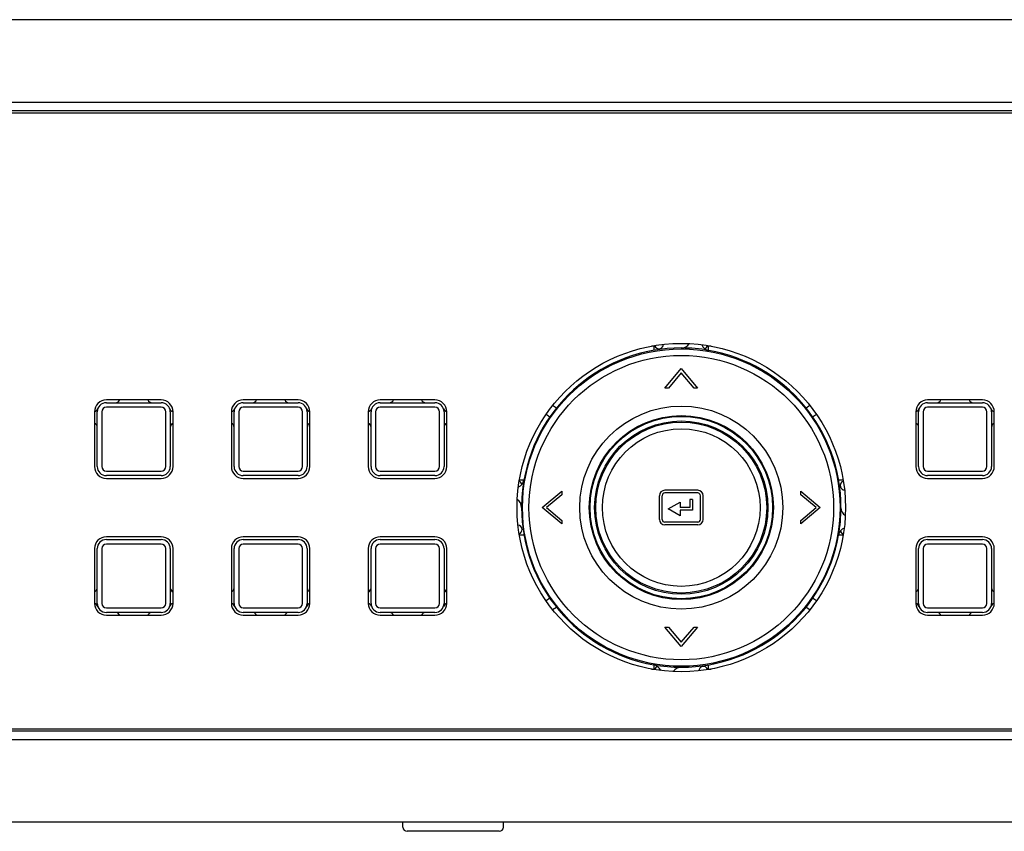
# Model space of a CAD drawing. Extents: x 226.51 to 227.54, y 33.14 to 34.12.
# Drawn here: x 226.98 to 227.06, y 33.49 to 33.56 of the extents above; entities that cross this region are included whole.
import ezdxf

# ---------------------------------------------------------------- set-up
doc = ezdxf.new("R2010")
doc.units = 0
doc.header["$MEASUREMENT"] = 0
doc.layers.add('001', color=7, linetype='CONTINUOUS')

msp = doc.modelspace()

# ---------------------------------------------------------------- linework, layer by layer
at = {"layer": '001'}
for p, q in [((227.165252, 33.561816), (226.837548, 33.561816)), ((226.841772, 33.554876), (227.161027, 33.554876)), ((227.161027, 33.554143), (226.841772, 33.554143)), ((227.161027, 33.55395), (226.841772, 33.55395)), ((227.03248, 33.534343), (227.032271, 33.534343)), ((227.03248, 33.53438), (227.03248, 33.533991)), ((227.037085, 33.533991), (227.037085, 33.53438)), ((227.037294, 33.534343), (227.037085, 33.534343)), ((227.033408, 33.530811), (227.034783, 33.53245)), ((227.034783, 33.53209), (227.033707, 33.530811)), ((227.034783, 33.53245), (227.03616, 33.530811)), ((227.035859, 33.530811), (227.034783, 33.53209)), ((227.033707, 33.530811), (227.033408, 33.530811)), ((227.03616, 33.530811), (227.035859, 33.530811)), ((226.991039, 33.529814), (226.986435, 33.529814)), ((226.986435, 33.529584), (226.991039, 33.529584)), ((227.002551, 33.529814), (226.997946, 33.529814)), ((226.997946, 33.529584), (227.002551, 33.529584)), ((227.014062, 33.529814), (227.009457, 33.529814)), ((227.009457, 33.529584), (227.014062, 33.529584)), ((227.024286, 33.529134), (227.023966, 33.529349)), ((227.045601, 33.529349), (227.045282, 33.529134)), ((227.060109, 33.529814), (227.055503, 33.529814)), ((227.055503, 33.529584), (227.060109, 33.529584)), ((226.985437, 33.528817), (226.985437, 33.524211)), ((226.985667, 33.524211), (226.985667, 33.528817)), ((226.986051, 33.528817), (226.986051, 33.524211)), ((226.991039, 33.5292), (226.986435, 33.5292)), ((226.991422, 33.524211), (226.991422, 33.528817)), ((226.991807, 33.528817), (226.991807, 33.524211)), ((226.992037, 33.524211), (226.992037, 33.528817)), ((226.996948, 33.528817), (226.996948, 33.524211)), ((226.997178, 33.524211), (226.997178, 33.528817)), ((226.997563, 33.528817), (226.997563, 33.524211)), ((227.002551, 33.5292), (226.997946, 33.5292)), ((227.002934, 33.524211), (227.002934, 33.528817)), ((227.003319, 33.528817), (227.003319, 33.524211)), ((227.003549, 33.524211), (227.003549, 33.528817)), ((227.00846, 33.528817), (227.00846, 33.524211)), ((227.00869, 33.524211), (227.00869, 33.528817)), ((227.009073, 33.528817), (227.009073, 33.524211)), ((227.014062, 33.5292), (227.009457, 33.5292)), ((227.014446, 33.524211), (227.014446, 33.528817)), ((227.014829, 33.528817), (227.014829, 33.524211)), ((227.015059, 33.524211), (227.015059, 33.528817)), ((227.023416, 33.528608), (227.023736, 33.528397)), ((227.045832, 33.528397), (227.046149, 33.528608)), ((227.054506, 33.528817), (227.054506, 33.524211)), ((227.054736, 33.524211), (227.054736, 33.528817)), ((227.05512, 33.528817), (227.05512, 33.524211)), ((227.060109, 33.5292), (227.055503, 33.5292)), ((227.060492, 33.524211), (227.060492, 33.528817)), ((227.060875, 33.528817), (227.060875, 33.524211)), ((227.061105, 33.524211), (227.061105, 33.528817)), ((226.986435, 33.523828), (226.991039, 33.523828)), ((226.997946, 33.523828), (227.002551, 33.523828)), ((227.009457, 33.523828), (227.014062, 33.523828)), ((227.055503, 33.523828), (227.060109, 33.523828)), ((226.991039, 33.523445), (226.986435, 33.523445)), ((226.986435, 33.523215), (226.991039, 33.523215)), ((227.002551, 33.523445), (226.997946, 33.523445)), ((226.997946, 33.523215), (227.002551, 33.523215)), ((227.014062, 33.523445), (227.009457, 33.523445)), ((227.009457, 33.523215), (227.014062, 33.523215)), ((227.021552, 33.523061), (227.021161, 33.523061)), ((227.048404, 33.523061), (227.048015, 33.523061)), ((227.060109, 33.523445), (227.055503, 33.523445)), ((227.055503, 33.523215), (227.060109, 33.523215)), ((227.023091, 33.520758), (227.024733, 33.522136)), ((227.024733, 33.521835), (227.023451, 33.520758)), ((227.024733, 33.522136), (227.024733, 33.521835)), ((227.036165, 33.522218), (227.033402, 33.522218)), ((227.036165, 33.521988), (227.033402, 33.521988)), ((227.044835, 33.522136), (227.046474, 33.520758)), ((227.044835, 33.521835), (227.044835, 33.522136)), ((227.046114, 33.520758), (227.044835, 33.521835)), ((227.032942, 33.519762), (227.032942, 33.521755)), ((227.033172, 33.519762), (227.033172, 33.521755)), ((227.033691, 33.520645), (227.034687, 33.521208)), ((227.034687, 33.521208), (227.034687, 33.520758)), ((227.035724, 33.521451), (227.035494, 33.521451)), ((227.035494, 33.521451), (227.035494, 33.520758)), ((227.035724, 33.521451), (227.035724, 33.520528)), ((227.036395, 33.519762), (227.036395, 33.521755)), ((227.036625, 33.519762), (227.036625, 33.521755)), ((227.024733, 33.519384), (227.023091, 33.520758)), ((227.023451, 33.520758), (227.024733, 33.519682)), ((227.034687, 33.520063), (227.033691, 33.520645)), ((227.035494, 33.520758), (227.034687, 33.520758)), ((227.035724, 33.520528), (227.034687, 33.520528)), ((227.034687, 33.520528), (227.034687, 33.520063)), ((227.046474, 33.520758), (227.044835, 33.519384)), ((227.044835, 33.519682), (227.046114, 33.520758)), ((227.024733, 33.519682), (227.024733, 33.519384)), ((227.036165, 33.519532), (227.033402, 33.519532)), ((227.044835, 33.519384), (227.044835, 33.519682)), ((227.036165, 33.519302), (227.033402, 33.519302)), ((226.991039, 33.518302), (226.986435, 33.518302)), ((226.986435, 33.518072), (226.991039, 33.518072)), ((226.991039, 33.517689), (226.986435, 33.517689)), ((227.002551, 33.518302), (226.997946, 33.518302)), ((226.997946, 33.518072), (227.002551, 33.518072)), ((227.002551, 33.517689), (226.997946, 33.517689)), ((227.014062, 33.518302), (227.009457, 33.518302)), ((227.009457, 33.518072), (227.014062, 33.518072)), ((227.014062, 33.517689), (227.009457, 33.517689)), ((227.021161, 33.518456), (227.021552, 33.518456)), ((227.048015, 33.518456), (227.048404, 33.518456)), ((227.060109, 33.518302), (227.055503, 33.518302)), ((227.055503, 33.518072), (227.060109, 33.518072)), ((227.060109, 33.517689), (227.055503, 33.517689)), ((226.985437, 33.517306), (226.985437, 33.5127)), ((226.985667, 33.5127), (226.985667, 33.517306)), ((226.986051, 33.517306), (226.986051, 33.5127)), ((226.991422, 33.5127), (226.991422, 33.517306)), ((226.991807, 33.517306), (226.991807, 33.5127)), ((226.992037, 33.5127), (226.992037, 33.517306)), ((226.996948, 33.517306), (226.996948, 33.5127)), ((226.997178, 33.5127), (226.997178, 33.517306)), ((226.997563, 33.517306), (226.997563, 33.5127)), ((227.002934, 33.5127), (227.002934, 33.517306)), ((227.003319, 33.517306), (227.003319, 33.5127)), ((227.003549, 33.5127), (227.003549, 33.517306)), ((227.00846, 33.517306), (227.00846, 33.5127)), ((227.00869, 33.5127), (227.00869, 33.517306)), ((227.009073, 33.517306), (227.009073, 33.5127)), ((227.014446, 33.5127), (227.014446, 33.517306)), ((227.014829, 33.517306), (227.014829, 33.5127)), ((227.015059, 33.5127), (227.015059, 33.517306)), ((227.054506, 33.517306), (227.054506, 33.5127)), ((227.054736, 33.5127), (227.054736, 33.517306)), ((227.05512, 33.517306), (227.05512, 33.5127)), ((227.060492, 33.5127), (227.060492, 33.517306)), ((227.060875, 33.517306), (227.060875, 33.5127)), ((227.061105, 33.5127), (227.061105, 33.517306)), ((227.023736, 33.513123), (227.023416, 33.512909)), ((227.046149, 33.512909), (227.045832, 33.513123)), ((226.986435, 33.512316), (226.991039, 33.512316)), ((226.991039, 33.511933), (226.986435, 33.511933)), ((226.997946, 33.512316), (227.002551, 33.512316)), ((227.002551, 33.511933), (226.997946, 33.511933)), ((227.009457, 33.512316), (227.014062, 33.512316)), ((227.014062, 33.511933), (227.009457, 33.511933)), ((227.023966, 33.512168), (227.024286, 33.512383)), ((227.045282, 33.512383), (227.045601, 33.512168)), ((227.055503, 33.512316), (227.060109, 33.512316)), ((227.060109, 33.511933), (227.055503, 33.511933)), ((226.986435, 33.511703), (226.991039, 33.511703)), ((226.997946, 33.511703), (227.002551, 33.511703)), ((227.009457, 33.511703), (227.014062, 33.511703)), ((227.055503, 33.511703), (227.060109, 33.511703)), ((227.034783, 33.509067), (227.033408, 33.510709)), ((227.033408, 33.510709), (227.033707, 33.510709)), ((227.033707, 33.510709), (227.034783, 33.509427)), ((227.03616, 33.510709), (227.034783, 33.509067)), ((227.034783, 33.509427), (227.035859, 33.510709)), ((227.035859, 33.510709), (227.03616, 33.510709)), ((227.032271, 33.507174), (227.03248, 33.507174)), ((227.03248, 33.507528), (227.03248, 33.507137)), ((227.037085, 33.507137), (227.037085, 33.507528)), ((227.037085, 33.507174), (227.037294, 33.507174)), ((226.841772, 33.502148), (227.161027, 33.502148)), ((226.841772, 33.501958), (227.161027, 33.501958)), ((227.161027, 33.501223), (226.841772, 33.501223)), ((226.991039, 33.494282), (226.888969, 33.494282)), ((226.991807, 33.494282), (226.991039, 33.494282)), ((227.010993, 33.494282), (226.991807, 33.494282)), ((227.011759, 33.494282), (227.010993, 33.494282)), ((227.011376, 33.493859), (227.011376, 33.494282)), ((227.11383, 33.494282), (227.011759, 33.494282)), ((227.019818, 33.493859), (227.019818, 33.494282)), ((227.012912, 33.493516), (227.011722, 33.493516)), ((227.019472, 33.493516), (227.012912, 33.493516))]:
    msp.add_line(p, q, dxfattribs=at)
for centre, radius in [((227.034783, 33.520758), 0.013814), ((227.034784, 33.520758), 0.013356), ((227.034784, 33.520758), 0.012808), ((227.034783, 33.520758), 0.00854), ((227.034784, 33.520758), 0.007745), ((227.034784, 33.520758), 0.007674), ((227.034784, 33.520758), 0.007291), ((227.034783, 33.520758), 0.007189), ((227.034784, 33.520758), 0.006632)]:
    msp.add_circle(centre, radius, dxfattribs=at)
for points in [[(227.032541, 33.53439), (227.032607, 33.53419), (227.032823, 33.534079), (227.033027, 33.534145)], [(227.033027, 33.534145), (227.033178, 33.534195), (227.033281, 33.534332), (227.033289, 33.534491)], [(227.034796, 33.53419), (227.035063, 33.53419), (227.035311, 33.534327), (227.035452, 33.534557)], [(227.036514, 33.534465), (227.036612, 33.534213), (227.036834, 33.534034), (227.037096, 33.533989)], [(227.036742, 33.53415), (227.036863, 33.534184), (227.036959, 33.534274), (227.037001, 33.534393)], [(227.034796, 33.53419), (227.028265, 33.534195), (227.022679, 33.529505), (227.021555, 33.523072)], [(227.037096, 33.533989), (227.036337, 33.534121), (227.035568, 33.53419), (227.034796, 33.53419)], [(227.048214, 33.520745), (227.048219, 33.527276), (227.043529, 33.532862), (227.037096, 33.533989)], [(226.986435, 33.529814), (226.985883, 33.529814), (226.985437, 33.529367), (226.985437, 33.528817)], [(226.986435, 33.529584), (226.98601, 33.529584), (226.985667, 33.52924), (226.985667, 33.528817)], [(226.987201, 33.529584), (226.987355, 33.529584), (226.987492, 33.529674), (226.987554, 33.529814)], [(226.989921, 33.529814), (226.989981, 33.529674), (226.990119, 33.529584), (226.990272, 33.529584)], [(226.992037, 33.528817), (226.992037, 33.529367), (226.99159, 33.529814), (226.991039, 33.529814)], [(226.991807, 33.528817), (226.991807, 33.52924), (226.991463, 33.529584), (226.991039, 33.529584)], [(226.997946, 33.529814), (226.997395, 33.529814), (226.996948, 33.529367), (226.996948, 33.528817)], [(226.997946, 33.529584), (226.997522, 33.529584), (226.997178, 33.52924), (226.997178, 33.528817)], [(226.998714, 33.529584), (226.998866, 33.529584), (226.999004, 33.529674), (226.999066, 33.529814)], [(227.001432, 33.529814), (227.001493, 33.529674), (227.001631, 33.529584), (227.001784, 33.529584)], [(227.003549, 33.528817), (227.003549, 33.529367), (227.003102, 33.529814), (227.002551, 33.529814)], [(227.003319, 33.528817), (227.003319, 33.52924), (227.002975, 33.529584), (227.002551, 33.529584)], [(227.009457, 33.529814), (227.008907, 33.529814), (227.00846, 33.529367), (227.00846, 33.528817)], [(227.009457, 33.529584), (227.009034, 33.529584), (227.00869, 33.52924), (227.00869, 33.528817)], [(227.010226, 33.529584), (227.010377, 33.529584), (227.010517, 33.529674), (227.010578, 33.529814)], [(227.012944, 33.529814), (227.013005, 33.529674), (227.013142, 33.529584), (227.013296, 33.529584)], [(227.015059, 33.528817), (227.015059, 33.529367), (227.014612, 33.529814), (227.014062, 33.529814)], [(227.014829, 33.528817), (227.014829, 33.52924), (227.014485, 33.529584), (227.014062, 33.529584)], [(227.055503, 33.529814), (227.054953, 33.529814), (227.054506, 33.529367), (227.054506, 33.528817)], [(227.055503, 33.529584), (227.05508, 33.529584), (227.054736, 33.52924), (227.054736, 33.528817)], [(227.056272, 33.529584), (227.056423, 33.529584), (227.056563, 33.529674), (227.056624, 33.529814)], [(227.05899, 33.529814), (227.059051, 33.529674), (227.059189, 33.529584), (227.059342, 33.529584)], [(227.061105, 33.528817), (227.061105, 33.529367), (227.060659, 33.529814), (227.060109, 33.529814)], [(227.060875, 33.528817), (227.060875, 33.52924), (227.060532, 33.529584), (227.060109, 33.529584)], [(226.985437, 33.528828), (226.985565, 33.528857), (226.985668, 33.528949), (226.985712, 33.529074)], [(226.986435, 33.5292), (226.986223, 33.5292), (226.986051, 33.529029), (226.986051, 33.528817)], [(226.991422, 33.528817), (226.991422, 33.529029), (226.991251, 33.5292), (226.991039, 33.5292)], [(226.991762, 33.529074), (226.991806, 33.528949), (226.99191, 33.528857), (226.992037, 33.528828)], [(226.996948, 33.528828), (226.997076, 33.528857), (226.99718, 33.528949), (226.997223, 33.529074)], [(226.997946, 33.5292), (226.997735, 33.5292), (226.997563, 33.529029), (226.997563, 33.528817)], [(227.002934, 33.528817), (227.002934, 33.529029), (227.002763, 33.5292), (227.002551, 33.5292)], [(227.003275, 33.529074), (227.003317, 33.528949), (227.003422, 33.528857), (227.003549, 33.528828)], [(227.00846, 33.528828), (227.008587, 33.528857), (227.00869, 33.528949), (227.008735, 33.529074)], [(227.009457, 33.5292), (227.009245, 33.5292), (227.009073, 33.529029), (227.009073, 33.528817)], [(227.014446, 33.528817), (227.014446, 33.529029), (227.014274, 33.5292), (227.014062, 33.5292)], [(227.014787, 33.529074), (227.014829, 33.528949), (227.014932, 33.528857), (227.015059, 33.528828)], [(227.054506, 33.528828), (227.054633, 33.528857), (227.054736, 33.528949), (227.054781, 33.529074)], [(227.055503, 33.5292), (227.055291, 33.5292), (227.05512, 33.529029), (227.05512, 33.528817)], [(227.060492, 33.528817), (227.060492, 33.529029), (227.06032, 33.5292), (227.060109, 33.5292)], [(227.060833, 33.529074), (227.060875, 33.528949), (227.060978, 33.528857), (227.061105, 33.528828)], [(226.985667, 33.527511), (226.985667, 33.527664), (226.985577, 33.527802), (226.985437, 33.527863)], [(226.992037, 33.527863), (226.991897, 33.527802), (226.991807, 33.527664), (226.991807, 33.527511)], [(226.997178, 33.527511), (226.997178, 33.527664), (226.997088, 33.527802), (226.996948, 33.527863)], [(227.003549, 33.527863), (227.003409, 33.527802), (227.003319, 33.527664), (227.003319, 33.527511)], [(227.00869, 33.527511), (227.00869, 33.527664), (227.0086, 33.527802), (227.00846, 33.527863)], [(227.015059, 33.527863), (227.014919, 33.527802), (227.014829, 33.527664), (227.014829, 33.527511)], [(227.054736, 33.527511), (227.054736, 33.527664), (227.054646, 33.527802), (227.054506, 33.527863)], [(227.061105, 33.527863), (227.060968, 33.527802), (227.060875, 33.527664), (227.060875, 33.527511)], [(226.985437, 33.524211), (226.985437, 33.523661), (226.985883, 33.523215), (226.986435, 33.523215)], [(226.985667, 33.524211), (226.985667, 33.523788), (226.98601, 33.523445), (226.986435, 33.523445)], [(226.986051, 33.524211), (226.986051, 33.524), (226.986223, 33.523828), (226.986435, 33.523828)], [(226.991039, 33.523215), (226.99159, 33.523215), (226.992037, 33.523661), (226.992037, 33.524211)], [(226.991039, 33.523828), (226.991251, 33.523828), (226.991422, 33.524), (226.991422, 33.524211)], [(226.991039, 33.523445), (226.991463, 33.523445), (226.991807, 33.523788), (226.991807, 33.524211)], [(226.996948, 33.524211), (226.996948, 33.523661), (226.997395, 33.523215), (226.997946, 33.523215)], [(226.997178, 33.524211), (226.997178, 33.523788), (226.997522, 33.523445), (226.997946, 33.523445)], [(226.997563, 33.524211), (226.997563, 33.524), (226.997735, 33.523828), (226.997946, 33.523828)], [(227.002551, 33.523215), (227.003102, 33.523215), (227.003549, 33.523661), (227.003549, 33.524211)], [(227.002551, 33.523828), (227.002763, 33.523828), (227.002934, 33.524), (227.002934, 33.524211)], [(227.002551, 33.523445), (227.002975, 33.523445), (227.003319, 33.523788), (227.003319, 33.524211)], [(227.00846, 33.524211), (227.00846, 33.523661), (227.008907, 33.523215), (227.009457, 33.523215)], [(227.00869, 33.524211), (227.00869, 33.523788), (227.009034, 33.523445), (227.009457, 33.523445)], [(227.009073, 33.524211), (227.009073, 33.524), (227.009245, 33.523828), (227.009457, 33.523828)], [(227.014062, 33.523215), (227.014612, 33.523215), (227.015059, 33.523661), (227.015059, 33.524211)], [(227.014062, 33.523828), (227.014274, 33.523828), (227.014446, 33.524), (227.014446, 33.524211)], [(227.014062, 33.523445), (227.014485, 33.523445), (227.014829, 33.523788), (227.014829, 33.524211)], [(227.054506, 33.524211), (227.054506, 33.523661), (227.054953, 33.523215), (227.055503, 33.523215)], [(227.054736, 33.524211), (227.054736, 33.523788), (227.05508, 33.523445), (227.055503, 33.523445)], [(227.05512, 33.524211), (227.05512, 33.524), (227.055291, 33.523828), (227.055503, 33.523828)], [(227.060109, 33.523215), (227.060659, 33.523215), (227.061105, 33.523661), (227.061105, 33.524211)], [(227.060109, 33.523828), (227.06032, 33.523828), (227.060492, 33.524), (227.060492, 33.524211)], [(227.060109, 33.523445), (227.060532, 33.523445), (227.060875, 33.523788), (227.060875, 33.524211)], [(227.021079, 33.52249), (227.021328, 33.522588), (227.021508, 33.52281), (227.021555, 33.523072)], [(227.021383, 33.522707), (227.021352, 33.522829), (227.021264, 33.522929), (227.021148, 33.522971)], [(227.021555, 33.523072), (227.02142, 33.522313), (227.021354, 33.521544), (227.021354, 33.520772)], [(227.048415, 33.52299), (227.048214, 33.522924), (227.048103, 33.52271), (227.048169, 33.522506)], [(227.033402, 33.522218), (227.033149, 33.522218), (227.032942, 33.522012), (227.032942, 33.521755)], [(227.033402, 33.521988), (227.033276, 33.521988), (227.033172, 33.521885), (227.033172, 33.521755)], [(227.036625, 33.521755), (227.036625, 33.522012), (227.036419, 33.522218), (227.036165, 33.522218)], [(227.036395, 33.521755), (227.036395, 33.521885), (227.036292, 33.521988), (227.036165, 33.521988)], [(227.048169, 33.522506), (227.048219, 33.522355), (227.048356, 33.52225), (227.048518, 33.522242)], [(227.021354, 33.520772), (227.021354, 33.521039), (227.021214, 33.521287), (227.020987, 33.521427)], [(227.021354, 33.520772), (227.021346, 33.514241), (227.026037, 33.508655), (227.032469, 33.507528)], [(227.048013, 33.518445), (227.048145, 33.519204), (227.048214, 33.519976), (227.048214, 33.520745)], [(227.048214, 33.520745), (227.048214, 33.520478), (227.048351, 33.52023), (227.048581, 33.52009)], [(227.032942, 33.519762), (227.032942, 33.519508), (227.033149, 33.519302), (227.033402, 33.519302)], [(227.033172, 33.519762), (227.033172, 33.519635), (227.033276, 33.519532), (227.033402, 33.519532)], [(227.036165, 33.519302), (227.036419, 33.519302), (227.036625, 33.519508), (227.036625, 33.519762)], [(227.036165, 33.519532), (227.036292, 33.519532), (227.036395, 33.519635), (227.036395, 33.519762)], [(227.021394, 33.518908), (227.021394, 33.519106), (227.021243, 33.519273), (227.021047, 33.519291)], [(227.021148, 33.518551), (227.021296, 33.518606), (227.021394, 33.518749), (227.021394, 33.518908)], [(227.048489, 33.519027), (227.04824, 33.518929), (227.048058, 33.518709), (227.048013, 33.518445)], [(227.048169, 33.518791), (227.048206, 33.518672), (227.048301, 33.51858), (227.048417, 33.518543)], [(226.986435, 33.518302), (226.985883, 33.518302), (226.985437, 33.517855), (226.985437, 33.517306)], [(226.986435, 33.518072), (226.98601, 33.518072), (226.985667, 33.517729), (226.985667, 33.517306)], [(226.986435, 33.517689), (226.986223, 33.517689), (226.986051, 33.517517), (226.986051, 33.517306)], [(226.992037, 33.517306), (226.992037, 33.517855), (226.99159, 33.518302), (226.991039, 33.518302)], [(226.991807, 33.517306), (226.991807, 33.517729), (226.991463, 33.518072), (226.991039, 33.518072)], [(226.991422, 33.517306), (226.991422, 33.517517), (226.991251, 33.517689), (226.991039, 33.517689)], [(226.997946, 33.518302), (226.997395, 33.518302), (226.996948, 33.517855), (226.996948, 33.517306)], [(226.997946, 33.518072), (226.997522, 33.518072), (226.997178, 33.517729), (226.997178, 33.517306)], [(226.997946, 33.517689), (226.997735, 33.517689), (226.997563, 33.517517), (226.997563, 33.517306)], [(227.003549, 33.517306), (227.003549, 33.517855), (227.003102, 33.518302), (227.002551, 33.518302)], [(227.003319, 33.517306), (227.003319, 33.517729), (227.002975, 33.518072), (227.002551, 33.518072)], [(227.002934, 33.517306), (227.002934, 33.517517), (227.002763, 33.517689), (227.002551, 33.517689)], [(227.009457, 33.518302), (227.008907, 33.518302), (227.00846, 33.517855), (227.00846, 33.517306)], [(227.009457, 33.518072), (227.009034, 33.518072), (227.00869, 33.517729), (227.00869, 33.517306)], [(227.009457, 33.517689), (227.009245, 33.517689), (227.009073, 33.517517), (227.009073, 33.517306)], [(227.015059, 33.517306), (227.015059, 33.517855), (227.014612, 33.518302), (227.014062, 33.518302)], [(227.014829, 33.517306), (227.014829, 33.517729), (227.014485, 33.518072), (227.014062, 33.518072)], [(227.014446, 33.517306), (227.014446, 33.517517), (227.014274, 33.517689), (227.014062, 33.517689)], [(227.034769, 33.507327), (227.0413, 33.507322), (227.046886, 33.512012), (227.048013, 33.518445)], [(227.055503, 33.518302), (227.054953, 33.518302), (227.054506, 33.517855), (227.054506, 33.517306)], [(227.055503, 33.518072), (227.05508, 33.518072), (227.054736, 33.517729), (227.054736, 33.517306)], [(227.055503, 33.517689), (227.055291, 33.517689), (227.05512, 33.517517), (227.05512, 33.517306)], [(227.061105, 33.517306), (227.061105, 33.517855), (227.060659, 33.518302), (227.060109, 33.518302)], [(227.060875, 33.517306), (227.060875, 33.517729), (227.060532, 33.518072), (227.060109, 33.518072)], [(227.060492, 33.517306), (227.060492, 33.517517), (227.06032, 33.517689), (227.060109, 33.517689)], [(226.985437, 33.513654), (226.985577, 33.513715), (226.985667, 33.513853), (226.985667, 33.514006)], [(226.991807, 33.514006), (226.991807, 33.513853), (226.991897, 33.513715), (226.992037, 33.513654)], [(226.996948, 33.513654), (226.997088, 33.513715), (226.997178, 33.513853), (226.997178, 33.514006)], [(227.003319, 33.514006), (227.003319, 33.513853), (227.003409, 33.513715), (227.003549, 33.513654)], [(227.00846, 33.513654), (227.0086, 33.513715), (227.00869, 33.513853), (227.00869, 33.514006)], [(227.014829, 33.514006), (227.014829, 33.513853), (227.014919, 33.513715), (227.015059, 33.513654)], [(227.054506, 33.513654), (227.054646, 33.513715), (227.054736, 33.513853), (227.054736, 33.514006)], [(227.060875, 33.514006), (227.060875, 33.513853), (227.060968, 33.513715), (227.061105, 33.513654)], [(226.985437, 33.5127), (226.985437, 33.51215), (226.985883, 33.511703), (226.986435, 33.511703)], [(226.985667, 33.5127), (226.985667, 33.512277), (226.98601, 33.511933), (226.986435, 33.511933)], [(226.986051, 33.5127), (226.986051, 33.512488), (226.986223, 33.512316), (226.986435, 33.512316)], [(226.991039, 33.511703), (226.99159, 33.511703), (226.992037, 33.51215), (226.992037, 33.5127)], [(226.991039, 33.512316), (226.991251, 33.512316), (226.991422, 33.512488), (226.991422, 33.5127)], [(226.991039, 33.511933), (226.991463, 33.511933), (226.991807, 33.512277), (226.991807, 33.5127)], [(226.996948, 33.5127), (226.996948, 33.51215), (226.997395, 33.511703), (226.997946, 33.511703)], [(226.997178, 33.5127), (226.997178, 33.512277), (226.997522, 33.511933), (226.997946, 33.511933)], [(226.997563, 33.5127), (226.997563, 33.512488), (226.997735, 33.512316), (226.997946, 33.512316)], [(227.002551, 33.511703), (227.003102, 33.511703), (227.003549, 33.51215), (227.003549, 33.5127)], [(227.002551, 33.512316), (227.002763, 33.512316), (227.002934, 33.512488), (227.002934, 33.5127)], [(227.002551, 33.511933), (227.002975, 33.511933), (227.003319, 33.512277), (227.003319, 33.5127)], [(227.00846, 33.5127), (227.00846, 33.51215), (227.008907, 33.511703), (227.009457, 33.511703)], [(227.00869, 33.5127), (227.00869, 33.512277), (227.009034, 33.511933), (227.009457, 33.511933)], [(227.009073, 33.5127), (227.009073, 33.512488), (227.009245, 33.512316), (227.009457, 33.512316)], [(227.014062, 33.511703), (227.014612, 33.511703), (227.015059, 33.51215), (227.015059, 33.5127)], [(227.014062, 33.511933), (227.014485, 33.511933), (227.014829, 33.512277), (227.014829, 33.5127)], [(227.014062, 33.512316), (227.014274, 33.512316), (227.014446, 33.512488), (227.014446, 33.5127)], [(227.054506, 33.5127), (227.054506, 33.51215), (227.054953, 33.511703), (227.055503, 33.511703)], [(227.054736, 33.5127), (227.054736, 33.512277), (227.05508, 33.511933), (227.055503, 33.511933)], [(227.05512, 33.5127), (227.05512, 33.512488), (227.055291, 33.512316), (227.055503, 33.512316)], [(227.060109, 33.511703), (227.060659, 33.511703), (227.061105, 33.51215), (227.061105, 33.5127)], [(227.060109, 33.511933), (227.060532, 33.511933), (227.060875, 33.512277), (227.060875, 33.5127)], [(227.060109, 33.512316), (227.06032, 33.512316), (227.060492, 33.512488), (227.060492, 33.5127)], [(226.985712, 33.512446), (226.985668, 33.512568), (226.985565, 33.51266), (226.985437, 33.512689)], [(226.987554, 33.511703), (226.987492, 33.511843), (226.987355, 33.511933), (226.987201, 33.511933)], [(226.990272, 33.511933), (226.990119, 33.511933), (226.989981, 33.511843), (226.989921, 33.511703)], [(226.992037, 33.512689), (226.99191, 33.51266), (226.991806, 33.512568), (226.991762, 33.512446)], [(226.997223, 33.512446), (226.99718, 33.512568), (226.997076, 33.51266), (226.996948, 33.512689)], [(226.999066, 33.511703), (226.999004, 33.511843), (226.998866, 33.511933), (226.998714, 33.511933)], [(227.001784, 33.511933), (227.001631, 33.511933), (227.001493, 33.511843), (227.001432, 33.511703)], [(227.003549, 33.512689), (227.003422, 33.51266), (227.003317, 33.512568), (227.003275, 33.512446)], [(227.008735, 33.512446), (227.00869, 33.512568), (227.008587, 33.51266), (227.00846, 33.512689)], [(227.010578, 33.511703), (227.010517, 33.511843), (227.010377, 33.511933), (227.010226, 33.511933)], [(227.013296, 33.511933), (227.013142, 33.511933), (227.013005, 33.511843), (227.012944, 33.511703)], [(227.015059, 33.512689), (227.014932, 33.51266), (227.014829, 33.512568), (227.014787, 33.512446)], [(227.054781, 33.512446), (227.054736, 33.512568), (227.054633, 33.51266), (227.054506, 33.512689)], [(227.056624, 33.511703), (227.056563, 33.511843), (227.056423, 33.511933), (227.056272, 33.511933)], [(227.059342, 33.511933), (227.059189, 33.511933), (227.059051, 33.511843), (227.05899, 33.511703)], [(227.061105, 33.512689), (227.060978, 33.51266), (227.060875, 33.512568), (227.060833, 33.512446)], [(227.032469, 33.507528), (227.033228, 33.507396), (227.034, 33.50733), (227.034769, 33.507327)], [(227.033051, 33.507055), (227.032953, 33.507304), (227.032734, 33.507483), (227.032469, 33.507528)], [(227.032802, 33.507383), (227.032678, 33.507349), (227.032578, 33.507253), (227.032541, 33.507129)], [(227.034769, 33.507327), (227.034502, 33.50733), (227.034254, 33.50719), (227.034114, 33.50696)], [(227.036528, 33.50738), (227.036369, 33.507333), (227.036261, 33.50719), (227.036255, 33.507023)], [(227.037006, 33.507124), (227.036945, 33.507327), (227.036731, 33.507441), (227.036528, 33.50738)], [(227.011376, 33.493859), (227.011376, 33.493669), (227.011532, 33.493516), (227.011722, 33.493516)], [(227.019472, 33.493516), (227.019665, 33.493516), (227.019818, 33.493669), (227.019818, 33.493859)]]:
    msp.add_open_spline(points, degree=3, dxfattribs=at)

doc.saveas('drawing.dxf')
